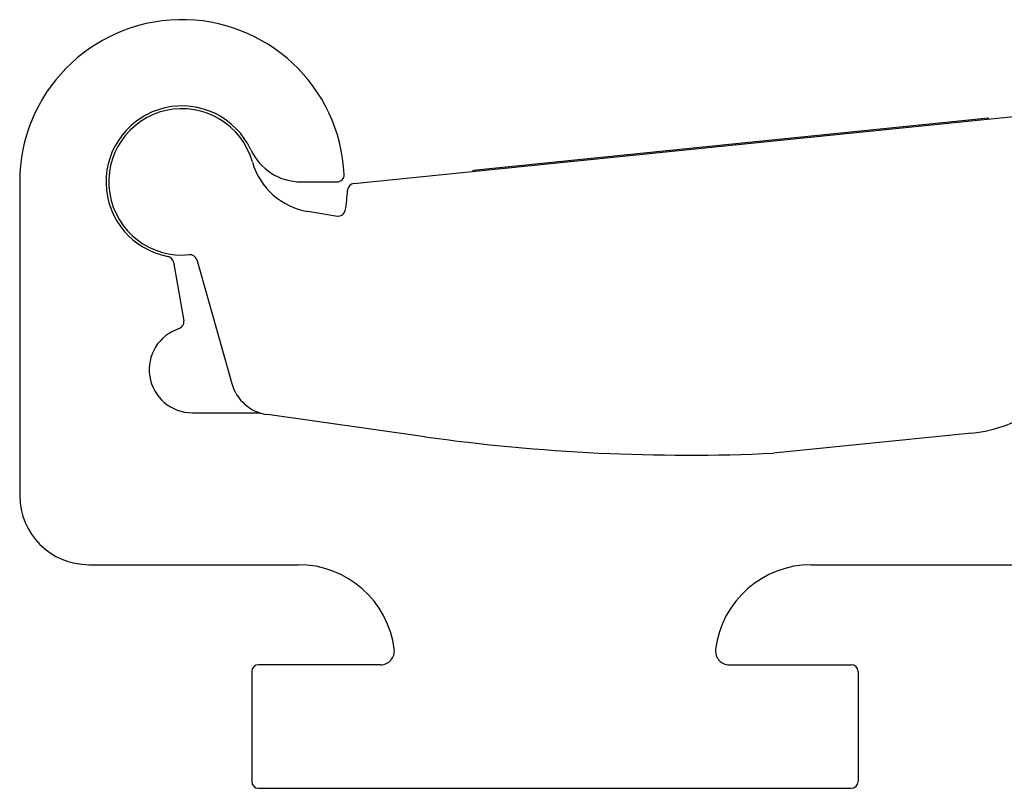
# Model space of a CAD drawing. Units: inches. Extents: x -609 to 590, y -1 to 336.
# Drawn here: x -421 to -419, y 91 to 92 of the extents above; entities that cross this region are included whole.
import ezdxf

# ---------------------------------------------------------------- set-up
doc = ezdxf.new("R2010")
doc.units = ezdxf.units.IN
doc.header["$MEASUREMENT"] = 0

msp = doc.modelspace()

# ---------------------------------------------------------------- linework, layer by layer
at = {"color": 7, "linetype": 'Continuous', "lineweight": 25}
for p, q in [((-420.3405, 92.1075), (-419.2346, 92.2199)), ((-420.1675, 92.1271), (-419.4214, 92.2029)), ((-419.4212, 92.2009), (-419.4214, 92.2029)), ((-419.5207, 92.1908), (-419.5209, 92.1928)), ((-420.0678, 92.1352), (-420.068, 92.1372)), ((-420.1673, 92.1251), (-420.1675, 92.1271)), ((-420.8242, 92.1101), (-420.8242, 91.6555)), ((-420.4169, 92.1101), (-420.3644, 92.1101)), ((-420.407, 92.0674), (-420.3642, 92.0605)), ((-420.6017, 91.9939), (-420.5867, 91.9087)), ((-420.5679, 91.9974), (-420.517, 91.8178)), ((-420.5742, 91.7755), (-420.4767, 91.7755)), ((-420.2376, 91.7409), (-420.4656, 91.7729)), ((-419.4455, 91.7462), (-419.7326, 91.717)), ((-420.7242, 91.5555), (-420.4208, 91.5555)), ((-419.6776, 91.5555), (-419.3692, 91.5555)), ((-420.3017, 91.4105), (-420.4782, 91.4105)), ((-419.7967, 91.4105), (-419.6202, 91.4105)), ((-420.4882, 91.4005), (-420.4882, 91.2415)), ((-419.6102, 91.4005), (-419.6102, 91.2415)), ((-420.4782, 91.2315), (-419.6202, 91.2315))]:
    msp.add_line(p, q, dxfattribs=at)
for centre, radius, start, end in [((-420.5892, 92.1101), 0.235, 2.5473, 180), ((-420.5892, 92.1101), 0.11, 24.9011, 259.2731), ((-420.5892, 92.1101), 0.106, 15.8025, 275.8025), ((-420.4169, 92.1901), 0.08, 204.9011, 270), ((-420.391, 92.1661), 0.1, 195.8025, 260.8025), ((-420.3644, 92.1201), 0.01, 270, 2.5473), ((-420.3395, 92.0976), 0.01, 95.8025, 177.1383), ((-420.5892, 92.1101), 0.24, 350.0699, 357.1383), ((-420.3627, 92.0704), 0.01, 260.8025, 350.0699), ((-420.6115, 91.9921), 0.01, 10, 79.2731), ((-420.5775, 91.9946), 0.01, 15.8025, 95.8025), ((-420.5965, 91.907), 0.01, 287.9281, 10), ((-420.5742, 91.838), 0.0625, 107.9281, 270), ((-420.4569, 91.8348), 0.0625, 195.8025, 262.002), ((-419.4657, 91.9451), 0.2, 275.8025, 321.3755), ((-419.8562, 94.4551), 2.7409, 262.002, 272.5855), ((-420.7242, 91.6555), 0.1, 180, 270), ((-420.4208, 91.4155), 0.14, 7.1808, 90), ((-419.6776, 91.4155), 0.14, 90, 172.8192), ((-420.3017, 91.4305), 0.02, 270, 7.1808), ((-419.7967, 91.4305), 0.02, 172.8192, 270), ((-420.4782, 91.4005), 0.01, 90, 180), ((-419.6202, 91.4005), 0.01, 0, 90), ((-420.4782, 91.2415), 0.01, 180, 270), ((-419.6202, 91.2415), 0.01, 270, 0)]:
    msp.add_arc(centre, radius, start, end, dxfattribs=at)

doc.saveas('drawing.dxf')
